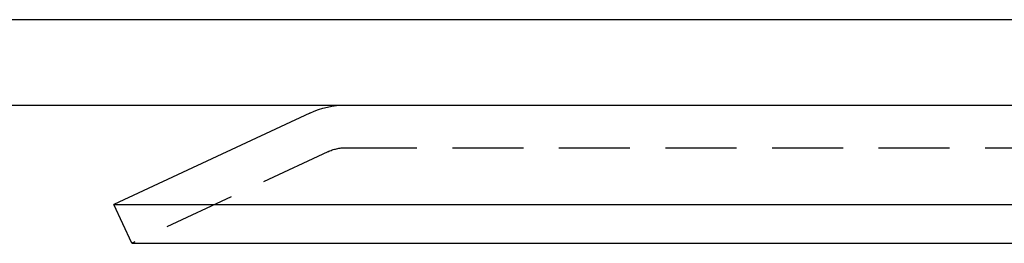
# Model space of a CAD drawing. Extents: x 1344 to 2589, y -330 to 370.
# Drawn here: x 2221 to 2255, y 363 to 370 of the extents above; entities that cross this region are included whole.
import ezdxf

# ---------------------------------------------------------------- set-up
doc = ezdxf.new("R2010")
doc.units = 0
doc.header["$LTSCALE"] = 10
doc.linetypes.add('VERDECKT', pattern=[0.375, 0.25, -0.125])
doc.layers.get('0').update_dxf_attribs({"linetype": 'CONTINUOUS'})
doc.layers.add('STEMPEL', color=3, linetype='CONTINUOUS')

# ---------------------------------------------------------------- blocks, each defined once
blk = doc.blocks.new('A$CF7D2767B')
at = {"extrusion": (-2e-16, 1, -2e-16)}
for p, q in [((1.355, 128), (-498.645, 128)), ((-498.645, 125), (1.355, 125)), ((-356.742, 124.7189), (-363.645, 121.5)), ((-363.645, 121.5), (-167.3278, 121.5)), ((-363.0111, 120.1405), (-363.645, 121.5)), ((-363.0111, 120.1405), (-167.776, 120.1405))]:
    blk.add_line(p, q, dxfattribs=at)
at = {"color": 1, "linetype": 'VERDECKT', "extrusion": (-2e-16, 1, -2e-16)}
for p, q in [((-355.4742, 123.5), (-173.1054, 123.5)), ((-356.1081, 123.3595), (-363.0111, 120.1405))]:
    blk.add_line(p, q, dxfattribs=at)
at = {"extrusion": (0, -2e-16, -1)}
blk.add_arc((355.4742, 122), 3, 65, 90, dxfattribs=at)
at = {"color": 1, "linetype": 'VERDECKT', "extrusion": (0, -2e-16, -1)}
blk.add_arc((355.4742, 122), 1.5, 65, 90, dxfattribs=at)

msp = doc.modelspace()

# ---------------------------------------------------------------- block references
at = {"layer": 'STEMPEL'}
msp.add_blockref('A$CF7D2767B', (2587.777, 242.391, -76.791), dxfattribs=at)

doc.saveas('drawing.dxf')
